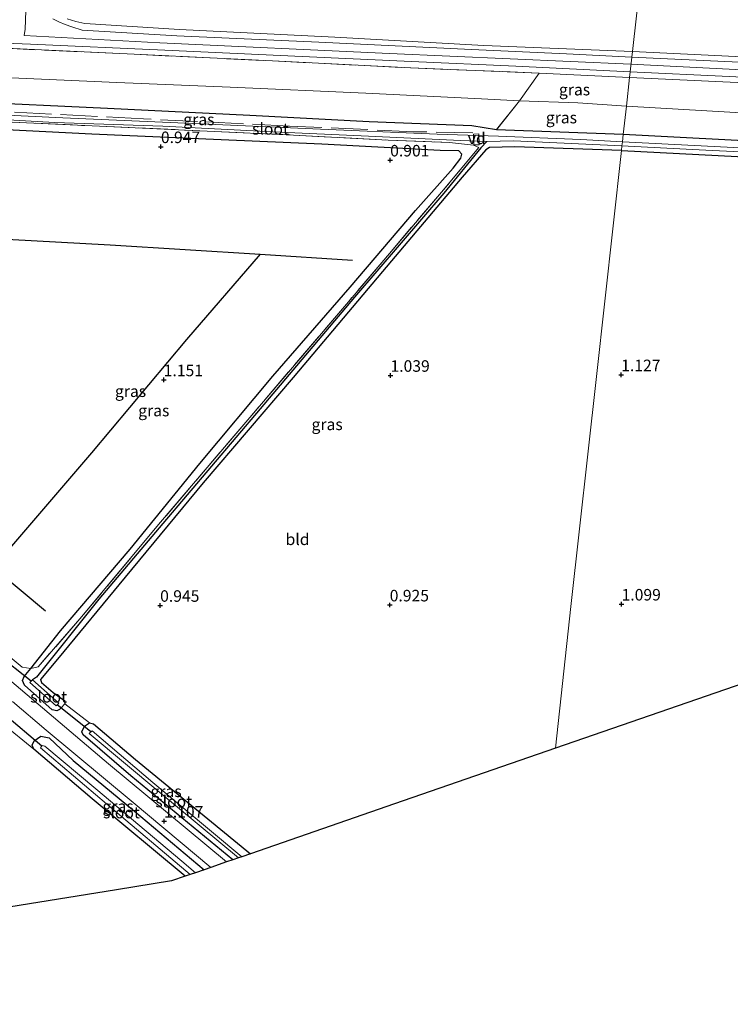
# Model space of a CAD drawing. Units: metres. Extents: x 39991 to 50008, y 401084 to 406250.
# Drawn here: x 46570 to 46724, y 402413 to 402627 of the extents above; entities that cross this region are included whole.
import ezdxf
from ezdxf.enums import TextEntityAlignment as Align

# ---------------------------------------------------------------- set-up
doc = ezdxf.new("R2010")
doc.units = ezdxf.units.M
doc.linetypes.add('IE-TERREINAFSCHEIDING', pattern=[10, 8, -2])
doc.layers.get('0').update_dxf_attribs({"lineweight": 25})
for name, color, linetype, lineweight in [('B-ME-AL-OVERIG-GV-B7', 7, 'BV-GELEIDERAIL', 18), ('B-ME-GW-KRUINLIJN-L-B1', 93, 'Continuous', 18), ('B-ME-GW-TEENLIJN-L-B1', 93, 'Continuous', 18), ('B-ME-IE-GRASLAND-GV-B6', 93, 'Continuous', 18), ('B-ME-IE-GRONDWERKLIJN-GROND_INGERICHT-GV-B6', 253, 'Continuous', 18), ('B-ME-IE-HULPGEOMETRIE-L-B1', 53, 'Continuous', 18), ('B-ME-IE-TERREINAFSCHEIDING-RASTERHEKWERK-L-B1', 8, 'IE-TERREINAFSCHEIDING', 18), ('B-ME-OG-WATER-GV-B6', 153, 'Continuous', 18), ('B-ME-VH-VERH_SOORT-BITUMEN-GV-B6', 8, 'IE-TERREINAFSCHEIDING-NATUURLIJK-HOUTWAL', 18)]:
    doc.layers.add(name, color=color, linetype=linetype, lineweight=lineweight)
for name, color, linetype in [('B-ME-GR-BOMENRIJ-L-B1', 10, 'Continuous'), ('B-ME-GW-HOOGTEPUNT-S-B1', 10, 'Continuous'), ('B-ME-GW-INSTEEKWATERGANG-L-B1', 10, 'Continuous'), ('B-ME-GW-WATERGANG-GREPPEL-L-B1', 10, 'Continuous'), ('B-ME-KG-KADASTRAAL-OPNAMEDTMGRENS-L-B1', 10, 'Continuous'), ('B-ME-KW-DUIKER-L-B1', 10, 'Continuous')]:
    doc.layers.add(name, color=color, linetype=linetype)
doc.styles.add('NLCS-ISO', font='NLCS-ISO.TTF')
doc.linetypes.add('BV-GELEIDERAIL', pattern='A,10,-3,[108,NLCS.SHX,S=1,R=0,X=0,Y=0],-3', length=16)
doc.linetypes.add('IE-TERREINAFSCHEIDING-NATUURLIJK-HOUTWAL', pattern='A,7,-1.5,[67,NLCS.SHX,S=0.75,R=45,X=0,Y=0],-1.5,7,-1.5,[70,NLCS.SHX,S=0.75,R=0,X=0,Y=0],-1.5', length=20)

# ---------------------------------------------------------------- blocks, each defined once
blk = doc.blocks.new('hoogtepunt')
for p, q in [((-0.5, 0), (0.5, 0)), ((0, 0.5), (0, -0.5))]:
    blk.add_line(p, q)

msp = doc.modelspace()

# ---------------------------------------------------------------- linework, layer by layer
at = {"layer": 'B-ME-AL-OVERIG-GV-B7'}
msp.add_polyline3d([(46669.172, 402602.196, 0.321), (46669.249, 402599.837, 0.319), (46668.069, 402599.848, 0.321), (46667.997, 402602.142, 0.321), (46669.172, 402602.196, 0.321)], dxfattribs=at)
at = {"layer": 'B-ME-GR-BOMENRIJ-L-B1'}
for points in [[(46513.208, 402582.577, 1.113), (46529.289, 402581.477, 1.231), (46561.41, 402579.667, 1.177), (46589.233, 402578.159, 1.109), (46621.733, 402576.101, 1.221), (46641.767, 402574.856, 1.025)], [(46621.733, 402576.101, 1.221), (46605.792, 402557.616, 1.369), (46585.132, 402533.058, 1.421), (46566.491, 402511.233, 1.523)], [(46575.187, 402498.719, 1.523), (46553.577, 402516.724, 1.447), (46534.865, 402531.92, 1.449), (46516.62, 402547.244, 1.441), (46498.242, 402562.82, 1.293)]]:
    msp.add_polyline3d(points, dxfattribs=at)
at = {"layer": 'B-ME-GW-INSTEEKWATERGANG-L-B1'}
for p, q in [((46700.503, 402602.075, 1.019), (46673.022, 402603.123, 0.889)), ((46579.36, 402478.595, 1.151), (46578.577, 402477.729, 1.212))]:
    msp.add_line(p, q, dxfattribs=at)
for points in [[(46673.022, 402603.123, 0.889), (46667.649, 402603.96, 0.889), (46645.357, 402604.794, 0.889), (46619.539, 402606.195, 0.917), (46588.597, 402607.726, 0.945), (46557.652, 402609.151, 0.943), (46538.656, 402610.177, 0.939), (46524.571, 402610.194, 0.939), (46516.402, 402609.698, 0.941)], [(46572.019, 402486.219, 1.127), (46578.45, 402494.451, 1.335), (46593.537, 402512.146, 1.067), (46608.691, 402530.69, 0.825), (46624.53, 402549.669, 0.973), (46641.3, 402568.99, 0.869), (46655.458, 402585.624, 0.721), (46663.615, 402594.759, 0.865), (46665.296, 402596.92, 0.903), (46665.494, 402597.777, 0.903), (46664.817, 402598.5, 0.907), (46660.827, 402598.595, 0.907), (46635.142, 402599.947, 0.955), (46613.265, 402600.926, 0.745), (46585.202, 402602.129, 0.727), (46560.919, 402603.37, 0.991), (46539.93, 402603.965, 1.121), (46529.201, 402603.952, 1.123), (46526.807, 402603.483, 1.055), (46524.066, 402601.811, 0.935), (46521.375, 402600.089, 0.909), (46518.04, 402597.274, 0.737)], [(46956.163, 402585.893, 1.113), (46956.632, 402586.415, 1.109), (46956.746, 402587.58, 1.087), (46956.787, 402589.25, 1.189), (46955.806, 402589.694, 1.213), (46918.074, 402591.316, 1.261), (46875.521, 402593.358, 1.267), (46831.004, 402595.77, 1.261), (46777.224, 402598.092, 1.073), (46734.943, 402600.296, 1.059), (46700.503, 402602.075, 1.019)], [(46700.116, 402598.58, 1.017), (46677.025, 402599.401, 1.079), (46671.49, 402599.227, 0.921), (46670.676, 402598.787, 0.925), (46665.551, 402592.803, 1.001), (46648.286, 402572.372, 0.903), (46628.884, 402549.382, 0.843), (46609.389, 402526.5, 0.979), (46592.434, 402506.064, 0.877), (46577.783, 402488.243, 1.107), (46574.088, 402483.84, 0.965), (46574.314, 402483.212, 0.963), (46576.819, 402481.072, 1.069), (46579.341, 402479.252, 1.143), (46579.36, 402478.595, 1.151)], [(46700.116, 402598.58, 1.017), (46746.249, 402596.193, 1.047), (46786.021, 402594.321, 1.139), (46826.905, 402592.138, 1.159), (46871.131, 402589.98, 1.199), (46923.22, 402587.299, 1.233), (46956.163, 402585.893, 1.113)], [(46578.577, 402477.729, 1.212), (46578.212, 402477.325, 1.241), (46577.644, 402477.049, 1.255), (46576.603, 402477.322, 1.241), (46570.597, 402482.621, 1.165), (46570.201, 402483.622, 1.101), (46570.519, 402484.507, 1.101), (46572.019, 402486.219, 1.127)], [(46615.825, 402444.763, 0.995), (46593.672, 402462.992, 1.117), (46583.357, 402471.868, 1.131), (46583.062, 402472.546, 1.131), (46583.673, 402473.729, 1.131), (46584.692, 402474.457, 1.137)], [(46584.692, 402474.457, 1.137), (46585.604, 402474.274, 1.173), (46594.718, 402466.496, 1.239), (46619.64, 402446.081, 1.273)], [(46572.649, 402468.771, 1.313), (46572.278, 402469.63, 1.311), (46572.717, 402470.533, 1.311), (46574.134, 402471.546, 1.311), (46575.95, 402471.204, 1.311), (46581.199, 402466.305, 1.229), (46594.48, 402455.289, 1.151), (46609.584, 402442.606, 1.081)], [(46605.445, 402441.177, 1.201), (46585.268, 402457.951, 1.247), (46572.649, 402468.771, 1.313)]]:
    msp.add_polyline3d(points, dxfattribs=at)
at = {"layer": 'B-ME-GW-KRUINLIJN-L-B1'}
msp.add_line((46682.279, 402615.4, 5.247), (46701.875, 402614.454, 5.247), dxfattribs=at)
for points in [[(46570.76, 402624.898, 5.264), (46571.19, 402637.043, 4.997), (46570.18, 402639.505, 4.91), (46564.651, 402646.7, 4.81), (46561.899, 402653.951, 7.947), (46561.848, 402655.385, 8.07)], [(46604.24, 402624.875, 5.036), (46583.71, 402626.172, 5.009), (46581.731, 402626.609, 5.033), (46579.87, 402627.157, 5.056)], [(46570.76, 402624.898, 5.264), (46570.52, 402623.551, 5.231), (46600.008, 402621.976, 5.155), (46649.813, 402619.649, 5.191), (46702.192, 402617.309, 5.133)], [(46604.24, 402624.875, 5.036), (46637.945, 402623.158, 5.128), (46670.264, 402621.378, 5.128), (46702.5, 402620.091, 5.114)], [(47074.174, 402601.805, 5.51), (47037.06, 402603.647, 5.28), (46990.783, 402606.247, 5.284), (46976.803, 402607.552, 5.326), (46967.765, 402607.789, 5.296), (46960.996, 402607.527, 5.274), (46909.592, 402610.072, 5.248), (46841.177, 402613.515, 5.236), (46772.507, 402616.668, 5.192), (46702.5, 402620.091, 5.114)], [(47073.858, 402598.96, 5.524), (47047.272, 402600.216, 5.299), (46998.37, 402602.652, 5.271), (46948.58, 402605.119, 5.295), (46898.821, 402607.583, 5.269), (46848.935, 402610.029, 5.271), (46798.883, 402612.429, 5.273), (46749.101, 402614.959, 5.231), (46702.192, 402617.309, 5.133)], [(46701.875, 402614.454, 5.247), (46734.631, 402612.889, 5.244), (46790.861, 402609.986, 5.284), (46843.829, 402607.497, 5.292), (46902.769, 402604.654, 5.286), (46950.309, 402602.269, 5.264), (46997.695, 402599.931, 5.266), (47037.814, 402598.022, 5.396), (47073.56, 402596.263, 5.526)]]:
    msp.add_polyline3d(points, dxfattribs=at)
at = {"layer": 'B-ME-GW-TEENLIJN-L-B1'}
for points in [[(46678.012, 402609.412, 1.373), (46669.732, 402609.798, 1.443), (46644.686, 402611.021, 1.447), (46615.222, 402612.346, 1.451), (46590.625, 402613.377, 1.343), (46566.13, 402614.449, 1.341), (46551.006, 402614.933, 1.425), (46542.721, 402614.718, 1.597), (46530.833, 402614.08, 1.361), (46518.414, 402613.291, 1.331), (46512.79, 402613.363, 1.331), (46509.748, 402612.949, 1.231)], [(46701.185, 402608.227, 1.477), (46690.626, 402608.945, 1.631), (46678.012, 402609.412, 1.373)], [(47072.798, 402589.394, 1.336), (47054.769, 402590.064, 1.281), (47002.179, 402592.514, 1.281), (46954.246, 402595.1, 1.391), (46906.577, 402597.468, 1.467), (46858.977, 402599.892, 1.467), (46800.679, 402602.793, 1.475), (46742.269, 402605.833, 1.477), (46701.185, 402608.227, 1.477)]]:
    msp.add_polyline3d(points, dxfattribs=at)
at = {"layer": 'B-ME-GW-WATERGANG-GREPPEL-L-B1'}
msp.add_polyline3d([(46670.922, 402600.573, -0.087), (46669.623, 402599.192, 0.073), (46661.602, 402589.388, 0.167), (46642.202, 402566.773, 0.167), (46621.734, 402542.567, 0.069), (46600.624, 402517.729, -0.049), (46586.758, 402501.296, -0.061), (46573.25, 402484.339, -0.061), (46572.323, 402483.761, -0.097)], dxfattribs=at)
at = {"layer": 'B-ME-IE-GRASLAND-GV-B6'}
for points in [[(46704.147, 402634.948, 1.374), (46702.5, 402620.091, 5.114), (46670.264, 402621.378, 5.128), (46637.945, 402623.158, 5.128), (46604.24, 402624.875, 5.036), (46583.71, 402626.172, 5.009), (46581.731, 402626.609, 5.033), (46579.87, 402627.157, 5.056)], [(47074.174, 402601.805, 5.51), (47037.06, 402603.647, 5.28), (46990.783, 402606.247, 5.284), (46976.803, 402607.552, 5.326), (46967.765, 402607.789, 5.296), (46960.996, 402607.527, 5.274), (46909.592, 402610.072, 5.248), (46841.177, 402613.515, 5.236), (46772.507, 402616.668, 5.192), (46702.5, 402620.091, 5.114), (46704.147, 402634.948, 1.374), (46737.899, 402633.486, 1.332), (46773.853, 402632.182, 1.264), (46813.009, 402630.789, 1.264), (46855.672, 402628.29, 1.34), (46894.276, 402625.906, 1.468), (46935.37, 402623.893, 1.564), (46974.614, 402622.141, 1.498), (47010.649, 402620.701, 1.3), (47036.917, 402618.334, 1.734), (47075.823, 402616.682, 1.67), (47074.174, 402601.805, 5.51)], [(46702.5, 402620.091, 5.114), (46702.36, 402618.828, 5.152), (46688.183, 402619.555, 5.22), (46667.613, 402620.53, 5.264), (46634.457, 402622.118, 5.262), (46603.663, 402623.45, 5.212), (46583.137, 402624.719, 5.181), (46580.878, 402625.407, 5.174), (46579.466, 402625.913, 5.17), (46578.089, 402626.508, 5.165), (46576.752, 402627.189, 5.161)], [(46579.87, 402627.157, 5.056), (46581.731, 402626.609, 5.033), (46583.71, 402626.172, 5.009), (46604.24, 402624.875, 5.036), (46637.945, 402623.158, 5.128), (46670.264, 402621.378, 5.128), (46702.5, 402620.091, 5.114)], [(46678.012, 402609.412, 1.373), (46669.732, 402609.798, 1.443), (46644.686, 402611.021, 1.447), (46615.222, 402612.346, 1.451), (46590.625, 402613.377, 1.343), (46566.13, 402614.449, 1.341), (46551.006, 402614.933, 1.425), (46542.721, 402614.718, 1.597), (46530.833, 402614.08, 1.361), (46518.414, 402613.291, 1.331), (46512.79, 402613.363, 1.331), (46509.748, 402612.949, 1.231), (46507.951, 402612.806, 1.199), (46508.085, 402619.142, 4.795), (46525.429, 402620.832, 5.139), (46535.135, 402621.631, 5.115), (46538.725, 402621.776, 5.115), (46544.405, 402621.643, 5.237), (46564.953, 402620.843, 5.285), (46594.444, 402619.471, 5.285), (46624.398, 402618.024, 5.281), (46654.431, 402616.513, 5.247), (46682.279, 402615.4, 5.247), (46678.012, 402609.412, 1.373)], [(46546.195, 402622.712, 5.196), (46571.928, 402621.666, 5.18), (46601.065, 402620.389, 5.168), (46630.876, 402619.002, 5.21), (46654.577, 402617.926, 5.292), (46677.207, 402616.869, 5.214), (46702.011, 402615.675, 5.112)], [(46702.011, 402615.675, 5.112), (46701.875, 402614.454, 5.247), (46682.279, 402615.4, 5.247), (46654.431, 402616.513, 5.247), (46624.398, 402618.024, 5.281), (46594.444, 402619.471, 5.285), (46564.953, 402620.843, 5.285)], [(47074.042, 402600.615, 5.436), (47048.375, 402601.857, 5.338), (47005.354, 402603.982, 5.286), (46960.182, 402606.209, 5.284), (46909.03, 402608.727, 5.286), (46854.952, 402611.526, 5.262), (46806.832, 402613.847, 5.208), (46753.658, 402616.486, 5.202), (46702.36, 402618.828, 5.152), (46702.5, 402620.091, 5.114), (46772.507, 402616.668, 5.192), (46841.177, 402613.515, 5.236), (46909.592, 402610.072, 5.248), (46960.996, 402607.527, 5.274), (46967.765, 402607.789, 5.296), (46976.803, 402607.552, 5.326), (46990.783, 402606.247, 5.284), (47037.06, 402603.647, 5.28), (47074.174, 402601.805, 5.51), (47074.042, 402600.615, 5.436)], [(46566.13, 402614.449, 1.341), (46590.625, 402613.377, 1.343), (46615.222, 402612.346, 1.451), (46644.686, 402611.021, 1.447), (46669.732, 402609.798, 1.443), (46678.012, 402609.412, 1.373), (46673.022, 402603.123, 0.889), (46667.649, 402603.96, 0.889), (46645.357, 402604.794, 0.889), (46619.539, 402606.195, 0.917), (46588.597, 402607.726, 0.945), (46557.652, 402609.151, 0.943)], [(46701.875, 402614.454, 5.247), (46701.185, 402608.227, 1.477), (46690.626, 402608.945, 1.631), (46678.012, 402609.412, 1.373), (46682.279, 402615.4, 5.247), (46701.875, 402614.454, 5.247)], [(47072.798, 402589.394, 1.336), (47054.769, 402590.064, 1.281), (47002.179, 402592.514, 1.281), (46954.246, 402595.1, 1.391), (46906.577, 402597.468, 1.467), (46858.977, 402599.892, 1.467), (46800.679, 402602.793, 1.475), (46742.269, 402605.833, 1.477), (46701.185, 402608.227, 1.477), (46701.875, 402614.454, 5.247), (46734.631, 402612.889, 5.244), (46790.861, 402609.986, 5.284), (46843.829, 402607.497, 5.292), (46902.769, 402604.654, 5.286), (46950.309, 402602.269, 5.264), (46997.695, 402599.931, 5.266), (47037.814, 402598.022, 5.396), (47073.56, 402596.263, 5.526), (47072.798, 402589.394, 1.336)], [(47073.56, 402596.263, 5.526), (47037.814, 402598.022, 5.396), (46997.695, 402599.931, 5.266), (46950.309, 402602.269, 5.264), (46902.769, 402604.654, 5.286), (46843.829, 402607.497, 5.292), (46790.861, 402609.986, 5.284), (46734.631, 402612.889, 5.244), (46701.875, 402614.454, 5.247), (46702.011, 402615.675, 5.112), (46723.473, 402614.669, 5.26), (46767.72, 402612.414, 5.25), (46831.21, 402609.307, 5.266), (46893.06, 402606.312, 5.282), (46938.487, 402604.089, 5.258), (46987.348, 402601.562, 5.232), (47035.311, 402599.258, 5.268), (47073.683, 402597.377, 5.434), (47073.56, 402596.263, 5.526)], [(46700.503, 402602.075, 1.019), (46700.329, 402600.5, -0.087), (46691.31, 402600.972, -0.087), (46673.435, 402601.683, -0.087), (46660.152, 402602.132, -0.087), (46633.191, 402603.302, -0.087), (46605.521, 402604.555, -0.087), (46578.958, 402605.657, -0.087), (46551.831, 402606.965, -0.087), (46527.816, 402608.206, -0.087), (46528, 402608.763, 0.265), (46516.402, 402609.698, 0.941), (46524.571, 402610.194, 0.939), (46538.656, 402610.177, 0.939), (46557.652, 402609.151, 0.943), (46588.597, 402607.726, 0.945), (46619.539, 402606.195, 0.917), (46645.357, 402604.794, 0.889), (46667.649, 402603.96, 0.889), (46673.022, 402603.123, 0.889), (46700.503, 402602.075, 1.019)], [(46701.185, 402608.227, 1.477), (46700.503, 402602.075, 1.019), (46673.022, 402603.123, 0.889), (46678.012, 402609.412, 1.373), (46690.626, 402608.945, 1.631), (46701.185, 402608.227, 1.477)], [(47006.937, 402579.662, 1.194), (46960.429, 402582.191, 1.152), (46960.628, 402585.541, 1.086), (46956.163, 402585.893, 1.113), (46956.632, 402586.415, 1.109), (46956.746, 402587.58, 1.087), (46956.787, 402589.25, 1.189), (46955.806, 402589.694, 1.213), (46918.074, 402591.316, 1.261), (46875.521, 402593.358, 1.267), (46831.004, 402595.77, 1.261), (46777.224, 402598.092, 1.073), (46734.943, 402600.296, 1.059), (46700.503, 402602.075, 1.019), (46701.185, 402608.227, 1.477), (46742.269, 402605.833, 1.477), (46800.679, 402602.793, 1.475), (46858.977, 402599.892, 1.467), (46906.577, 402597.468, 1.467), (46954.246, 402595.1, 1.391), (47002.179, 402592.514, 1.281)], [(46555.602, 402605.919, -0.087), (46577.109, 402604.716, -0.087), (46600.652, 402603.852, -0.087), (46624.488, 402602.643, -0.087), (46645.257, 402601.73, -0.087), (46665.189, 402600.809, -0.087), (46670.922, 402600.573, -0.087), (46669.623, 402599.192, 0.073), (46661.602, 402589.388, 0.167), (46642.202, 402566.773, 0.167), (46621.734, 402542.567, 0.069), (46600.624, 402517.729, -0.049), (46586.758, 402501.296, -0.061), (46573.25, 402484.339, -0.061), (46572.323, 402483.761, -0.097), (46571.798, 402483.222, -0.097), (46577.456, 402478.157, -0.097), (46577.761, 402478.427, -0.097)], [(46563.036, 402605.001, -0.003), (46585.322, 402603.942, -0.003), (46610.262, 402602.817, 0.105), (46628.944, 402601.947, 0.163), (46649.534, 402600.873, 0.237), (46662.846, 402600.313, 0.237), (46668.017, 402599.768, 0.283), (46669.212, 402599.262, 0.235), (46661.076, 402589.568, 0.263), (46640.918, 402565.808, 0.291), (46619.49, 402540.729, 0.297), (46600.139, 402517.98, 0.323), (46582.659, 402497.005, 0.513), (46573.572, 402486.629, 0.907), (46572.019, 402486.219, 1.127), (46578.45, 402494.451, 1.335), (46593.537, 402512.146, 1.067), (46608.691, 402530.69, 0.825), (46624.53, 402549.669, 0.973), (46641.3, 402568.99, 0.869), (46655.458, 402585.624, 0.721), (46663.615, 402594.759, 0.865), (46665.296, 402596.92, 0.903), (46665.494, 402597.777, 0.903), (46664.817, 402598.5, 0.907), (46660.827, 402598.595, 0.907), (46635.142, 402599.947, 0.955), (46613.265, 402600.926, 0.745), (46585.202, 402602.129, 0.727), (46560.919, 402603.37, 0.991)], [(46577.761, 402478.427, -0.097), (46578.577, 402477.729, 1.212), (46578.212, 402477.325, 1.241), (46577.644, 402477.049, 1.255), (46576.603, 402477.322, 1.241), (46570.597, 402482.621, 1.165), (46570.201, 402483.622, 1.101), (46570.519, 402484.507, 1.101), (46572.019, 402486.219, 1.127), (46573.572, 402486.629, 0.907), (46582.659, 402497.005, 0.513), (46600.139, 402517.98, 0.323), (46619.49, 402540.729, 0.297), (46640.918, 402565.808, 0.291), (46661.076, 402589.568, 0.263), (46669.212, 402599.262, 0.235), (46668.017, 402599.768, 0.283), (46662.846, 402600.313, 0.237), (46649.534, 402600.873, 0.237), (46628.944, 402601.947, 0.163), (46610.262, 402602.817, 0.105), (46585.322, 402603.942, -0.003), (46563.036, 402605.001, -0.003)], [(46738.691, 402598.524, -0.087), (46700.329, 402600.5, -0.087), (46700.503, 402602.075, 1.019)], [(46700.503, 402602.075, 1.019), (46734.943, 402600.296, 1.059)], [(46700.233, 402599.642, -0.087), (46700.116, 402598.58, 1.017), (46677.025, 402599.401, 1.079), (46671.49, 402599.227, 0.921), (46670.676, 402598.787, 0.925), (46665.551, 402592.803, 1.001), (46648.286, 402572.372, 0.903), (46628.884, 402549.382, 0.843), (46609.389, 402526.5, 0.979), (46592.434, 402506.064, 0.877), (46577.783, 402488.243, 1.107), (46574.088, 402483.84, 0.965), (46574.314, 402483.212, 0.963), (46576.819, 402481.072, 1.069), (46579.341, 402479.252, 1.143), (46579.36, 402478.595, 1.151), (46578.577, 402477.729, 1.212), (46577.761, 402478.427, -0.097), (46578.067, 402478.697, -0.097), (46572.323, 402483.761, -0.097), (46573.25, 402484.339, -0.061), (46586.758, 402501.296, -0.061), (46600.624, 402517.729, -0.049), (46621.734, 402542.567, 0.069), (46642.202, 402566.773, 0.167), (46661.602, 402589.388, 0.167), (46669.623, 402599.192, 0.073), (46670.922, 402600.573, -0.087), (46676.711, 402600.686, -0.087), (46700.233, 402599.642, -0.087)], [(46746.249, 402596.193, 1.047), (46700.116, 402598.58, 1.017), (46700.233, 402599.642, -0.087), (46716.964, 402598.751, -0.087), (46761.41, 402596.57, -0.087)], [(46567.075, 402489.054, 1.215), (46570.107, 402486.562, 1.305), (46572.019, 402486.219, 1.127), (46570.519, 402484.507, 1.101), (46570.201, 402483.622, 1.101), (46570.597, 402482.621, 1.165), (46576.603, 402477.322, 1.241), (46577.644, 402477.049, 1.255), (46578.212, 402477.325, 1.241), (46578.577, 402477.729, 1.212)], [(46578.577, 402477.729, 1.212), (46579.36, 402478.595, 1.151), (46584.692, 402474.457, 1.137), (46583.673, 402473.729, 1.131), (46583.062, 402472.546, 1.131), (46583.357, 402471.868, 1.131), (46593.672, 402462.992, 1.117), (46615.825, 402444.763, 0.995), (46614.446, 402444.286, 1.16), (46588.866, 402465.559, 1.16), (46563.974, 402486.579, 1.172)], [(46567.995, 402479.106, 1.17), (46575.339, 402472.876, 1.184), (46594.211, 402457.221, 1.182), (46611.011, 402443.099, 1.11)], [(46611.011, 402443.099, 1.11), (46609.584, 402442.606, 1.081), (46594.48, 402455.289, 1.151), (46581.199, 402466.305, 1.229), (46575.95, 402471.204, 1.311), (46574.134, 402471.546, 1.311), (46572.717, 402470.533, 1.311), (46572.278, 402469.63, 1.311), (46572.649, 402468.771, 1.313), (46565.899, 402474.248, 1.333)], [(46619.64, 402446.081, 1.273), (46617.78, 402445.438, -0.149), (46598.429, 402461.509, -0.149), (46585.311, 402472.731, -0.149), (46584.643, 402472.166, -0.149), (46599.952, 402459.323, -0.149), (46617.028, 402445.178, -0.149), (46615.825, 402444.763, 0.995), (46593.672, 402462.992, 1.117), (46583.357, 402471.868, 1.131), (46583.062, 402472.546, 1.131), (46583.673, 402473.729, 1.131), (46584.692, 402474.457, 1.137), (46585.604, 402474.274, 1.173), (46594.718, 402466.496, 1.239), (46619.64, 402446.081, 1.273)], [(46609.584, 402442.606, 1.081), (46607.723, 402441.963, -0.159), (46604.74, 402444.476, -0.159), (46586.077, 402460.171, -0.159), (46575.063, 402469.407, -0.159), (46574.447, 402469.555, -0.159), (46574.112, 402469.08, -0.159), (46588.402, 402456.872, -0.159), (46606.553, 402441.559, -0.159), (46605.445, 402441.177, 1.201), (46585.268, 402457.951, 1.247), (46572.649, 402468.771, 1.313), (46572.278, 402469.63, 1.311), (46572.717, 402470.533, 1.311), (46574.134, 402471.546, 1.311), (46575.95, 402471.204, 1.311), (46581.199, 402466.305, 1.229), (46594.48, 402455.289, 1.151), (46609.584, 402442.606, 1.081)]]:
    msp.add_polyline3d(points, dxfattribs=at)
at = {"layer": 'B-ME-IE-GRONDWERKLIJN-GROND_INGERICHT-GV-B6'}
for points in [[(46560.919, 402603.37, 0.991), (46585.202, 402602.129, 0.727), (46613.265, 402600.926, 0.745), (46635.142, 402599.947, 0.955), (46660.827, 402598.595, 0.907), (46664.817, 402598.5, 0.907), (46665.494, 402597.777, 0.903), (46665.296, 402596.92, 0.903), (46663.615, 402594.759, 0.865), (46655.458, 402585.624, 0.721), (46641.3, 402568.99, 0.869), (46624.53, 402549.669, 0.973), (46608.691, 402530.69, 0.825), (46593.537, 402512.146, 1.067), (46578.45, 402494.451, 1.335), (46572.019, 402486.219, 1.127), (46570.107, 402486.562, 1.305), (46567.075, 402489.054, 1.215)], [(46685.839, 402468.952, 0.916), (46650.917, 402456.886, 0.938), (46619.64, 402446.081, 1.273), (46594.718, 402466.496, 1.239), (46585.604, 402474.274, 1.173), (46584.692, 402474.457, 1.137), (46579.36, 402478.595, 1.151), (46579.341, 402479.252, 1.143), (46576.819, 402481.072, 1.069), (46574.314, 402483.212, 0.963), (46574.088, 402483.84, 0.965), (46577.783, 402488.243, 1.107), (46592.434, 402506.064, 0.877), (46609.389, 402526.5, 0.979), (46628.884, 402549.382, 0.843), (46648.286, 402572.372, 0.903), (46665.551, 402592.803, 1.001), (46670.676, 402598.787, 0.925), (46671.49, 402599.227, 0.921), (46677.025, 402599.401, 1.079), (46700.116, 402598.58, 1.017), (46694.684, 402549.577, 1.176), (46689.155, 402499.702, 0.978), (46685.839, 402468.952, 0.916)], [(47071.076, 402574.075, 1.02), (47039.187, 402575.125, 1.182), (46997.162, 402576.51, 1.016), (46936.345, 402555.499, 1.224), (46888.735, 402539.05, 1.182), (46839.586, 402522.069, 1.206), (46789.488, 402504.761, 1.164), (46734.814, 402485.872, 1.02), (46685.839, 402468.952, 0.916), (46689.155, 402499.702, 0.978), (46694.684, 402549.577, 1.176), (46700.116, 402598.58, 1.017), (46746.249, 402596.193, 1.047), (46786.021, 402594.321, 1.139), (46826.905, 402592.138, 1.159), (46871.131, 402589.98, 1.199), (46923.22, 402587.299, 1.233), (46956.163, 402585.893, 1.113), (46960.628, 402585.541, 1.086), (46960.429, 402582.191, 1.152), (47006.937, 402579.662, 1.194), (47043.573, 402578.793, 1.176), (47071.569, 402578.309, 1.11), (47071.076, 402574.075, 1.02)], [(46412.4619, 402470.3755, 0.9796), (46429.3365, 402456.1299, 0.9796), (46447.8428, 402440.7082, 0.9796), (46464.6626, 402427.0499, 0.9896), (46471.7168, 402421.2589, 0.9996), (46472.5607, 402420.7764, 1.0096), (46473.1219, 402420.7879, 1.0196), (46474.1083, 402421.8213, 1.0296), (46481.8844, 402430.7076, 1.0396), (46494.5602, 402446.0956, 1.0796), (46506.1223, 402459.7983, 1.1296), (46518.5313, 402474.7586, 1.1596), (46529.9445, 402488.3982, 1.1696), (46537.5599, 402497.7191, 1.3454), (46556.461, 402481.743, 1.331), (46564.381, 402474.931, 1.305), (46565.899, 402474.248, 1.333), (46572.649, 402468.771, 1.313)], [(46572.649, 402468.771, 1.313), (46585.268, 402457.951, 1.247), (46605.445, 402441.177, 1.201), (46602.52, 402440.166, 1.254), (46590.593, 402438.251, 1.333), (46544.208, 402430.802, 1.081), (46490.892, 402422.24, 0.989), (46435.938, 402413.415, 1.026), (46400.123, 402425.615, 1.026)]]:
    msp.add_polyline3d(points, dxfattribs=at)
at = {"layer": 'B-ME-IE-HULPGEOMETRIE-L-B1'}
msp.add_polyline3d([(46704.147, 402634.948, 1.374), (46702.5, 402620.091, 5.114), (46702.36, 402618.828, 5.152), (46702.011, 402615.675, 5.112), (46701.875, 402614.454, 5.247), (46701.185, 402608.227, 1.477), (46700.503, 402602.075, 1.019), (46700.329, 402600.5, -0.087), (46700.233, 402599.642, -0.087), (46700.116, 402598.58, 1.017), (46694.684, 402549.577, 1.176), (46689.155, 402499.702, 0.978), (46685.839, 402468.952, 0.916)], dxfattribs=at)
at = {"layer": 'B-ME-IE-TERREINAFSCHEIDING-RASTERHEKWERK-L-B1'}
for p, q in [((46682.279, 402615.4, 5.247), (46678.012, 402609.412, 1.373)), ((46678.012, 402609.412, 1.373), (46673.022, 402603.123, 0.889))]:
    msp.add_line(p, q, dxfattribs=at)
for points in [[(46508.085, 402619.142, 4.795), (46525.429, 402620.832, 5.139), (46535.135, 402621.631, 5.115), (46538.725, 402621.776, 5.115), (46544.405, 402621.643, 5.237), (46564.953, 402620.843, 5.285), (46594.444, 402619.471, 5.285), (46624.398, 402618.024, 5.281), (46654.431, 402616.513, 5.247), (46682.279, 402615.4, 5.247)], [(46667.913, 402602.43, 0.197), (46655.111, 402602.683, 0.197), (46628.092, 402603.914, 0.197), (46596.434, 402605.465, 0.197), (46567.823, 402606.937, 0.197), (46544.616, 402607.922, 0.239), (46528, 402608.763, 0.265)], [(46526.422, 402606.568, 0.265), (46531.834, 402606.52, 0.287), (46537.292, 402606.317, 0.243), (46547.005, 402605.892, 0.163), (46563.036, 402605.001, -0.003), (46585.322, 402603.942, -0.003), (46610.262, 402602.817, 0.105), (46628.944, 402601.947, 0.163), (46649.534, 402600.873, 0.237), (46662.846, 402600.313, 0.237), (46668.017, 402599.768, 0.283)], [(46668.017, 402599.768, 0.283), (46669.212, 402599.262, 0.235), (46661.076, 402589.568, 0.263), (46640.918, 402565.808, 0.291), (46619.49, 402540.729, 0.297), (46600.139, 402517.98, 0.323), (46582.659, 402497.005, 0.513), (46573.572, 402486.629, 0.907), (46572.019, 402486.219, 1.127)], [(46572.019, 402486.219, 1.127), (46570.107, 402486.562, 1.305), (46567.075, 402489.054, 1.215)]]:
    msp.add_polyline3d(points, dxfattribs=at)
at = {"layer": 'B-ME-KG-KADASTRAAL-OPNAMEDTMGRENS-L-B1'}
for points in [[(47071.076, 402574.075, 1.02), (47039.187, 402575.125, 1.182), (46997.162, 402576.51, 1.016), (46936.345, 402555.499, 1.224), (46888.735, 402539.05, 1.182), (46839.586, 402522.069, 1.206), (46789.488, 402504.761, 1.164), (46734.814, 402485.872, 1.02), (46685.839, 402468.952, 0.916)], [(46685.839, 402468.952, 0.916), (46650.917, 402456.886, 0.938), (46619.64, 402446.081, 1.273), (46617.78, 402445.438, -0.149), (46617.028, 402445.178, -0.149), (46615.825, 402444.763, 0.995), (46614.446, 402444.286, 1.16), (46611.011, 402443.099, 1.11), (46609.584, 402442.606, 1.081), (46607.723, 402441.963, -0.159), (46606.553, 402441.559, -0.159), (46605.445, 402441.177, 1.201), (46602.52, 402440.166, 1.254), (46590.593, 402438.251, 1.333), (46544.208, 402430.802, 1.081), (46490.892, 402422.24, 0.989), (46435.938, 402413.415, 1.026), (46400.123, 402425.615, 1.026), (46350.422, 402442.545, 1.022), (46312.769, 402455.371, 1.134)]]:
    msp.add_polyline3d(points, dxfattribs=at)
at = {"layer": 'B-ME-KW-DUIKER-L-B1'}
for p, q in [((46572.043, 402483.474, -0.097), (46564.593, 402489.427, -0.045)), ((46585.034, 402472.497, -0.149), (46577.73, 402478.4, -0.097)), ((46574.352, 402469.42, -0.159), (46566.347, 402476.228, -0.181))]:
    msp.add_line(p, q, dxfattribs=at)
at = {"layer": 'B-ME-OG-WATER-GV-B6'}
for points in [[(46700.329, 402600.5, -0.087), (46700.233, 402599.642, -0.087), (46676.711, 402600.686, -0.087), (46670.922, 402600.573, -0.087), (46665.189, 402600.809, -0.087), (46645.257, 402601.73, -0.087), (46624.488, 402602.643, -0.087), (46600.652, 402603.852, -0.087), (46577.109, 402604.716, -0.087), (46555.602, 402605.919, -0.087), (46537.451, 402607.028, -0.087), (46527.137, 402607.353, -0.087), (46527.816, 402608.206, -0.087), (46551.831, 402606.965, -0.087), (46578.958, 402605.657, -0.087), (46605.521, 402604.555, -0.087), (46633.191, 402603.302, -0.087), (46660.152, 402602.132, -0.087), (46673.435, 402601.683, -0.087), (46691.31, 402600.972, -0.087), (46700.329, 402600.5, -0.087)], [(46955.407, 402587.793, -0.087), (46955.347, 402586.941, -0.087), (46914.712, 402588.778, -0.087), (46856.777, 402591.8, -0.087), (46807.774, 402594.183, -0.087), (46761.41, 402596.57, -0.087), (46716.964, 402598.751, -0.087), (46700.233, 402599.642, -0.087), (46700.329, 402600.5, -0.087), (46738.691, 402598.524, -0.087), (46786.854, 402596.009, -0.087), (46836.444, 402593.467, -0.087), (46879.385, 402591.479, -0.087), (46922.252, 402589.402, -0.087), (46955.407, 402587.793, -0.087)], [(46577.761, 402478.427, -0.097), (46577.456, 402478.157, -0.097), (46571.798, 402483.222, -0.097), (46572.323, 402483.761, -0.097), (46578.067, 402478.697, -0.097), (46577.761, 402478.427, -0.097)], [(46617.78, 402445.438, -0.149), (46617.028, 402445.178, -0.149), (46599.952, 402459.323, -0.149), (46584.643, 402472.166, -0.149), (46585.311, 402472.731, -0.149), (46598.429, 402461.509, -0.149), (46617.78, 402445.438, -0.149)], [(46607.723, 402441.963, -0.159), (46606.553, 402441.559, -0.159), (46588.402, 402456.872, -0.159), (46574.112, 402469.08, -0.159), (46574.447, 402469.555, -0.159), (46575.063, 402469.407, -0.159), (46586.077, 402460.171, -0.159), (46604.74, 402444.476, -0.159), (46607.723, 402441.963, -0.159)]]:
    msp.add_polyline3d(points, dxfattribs=at)
at = {"layer": 'B-ME-VH-VERH_SOORT-BITUMEN-GV-B6'}
for points in [[(46576.752, 402627.189, 5.161), (46578.089, 402626.508, 5.165), (46579.466, 402625.913, 5.17), (46580.878, 402625.407, 5.174), (46583.137, 402624.719, 5.181), (46603.663, 402623.45, 5.212), (46634.457, 402622.118, 5.262), (46667.613, 402620.53, 5.264), (46688.183, 402619.555, 5.22), (46702.36, 402618.828, 5.152), (46702.011, 402615.675, 5.112), (46677.207, 402616.869, 5.214), (46654.577, 402617.926, 5.292), (46630.876, 402619.002, 5.21), (46601.065, 402620.389, 5.168), (46571.928, 402621.666, 5.18), (46546.195, 402622.712, 5.196)], [(47073.683, 402597.377, 5.434), (47035.311, 402599.258, 5.268), (46987.348, 402601.562, 5.232), (46938.487, 402604.089, 5.258), (46893.06, 402606.312, 5.282), (46831.21, 402609.307, 5.266), (46767.72, 402612.414, 5.25), (46723.473, 402614.669, 5.26), (46702.011, 402615.675, 5.112), (46702.36, 402618.828, 5.152), (46753.658, 402616.486, 5.202), (46806.832, 402613.847, 5.208), (46854.952, 402611.526, 5.262), (46909.03, 402608.727, 5.286), (46960.182, 402606.209, 5.284), (47005.354, 402603.982, 5.286), (47048.375, 402601.857, 5.338), (47074.042, 402600.615, 5.436), (47073.858, 402598.96, 5.524), (47073.683, 402597.377, 5.434)], [(46563.974, 402486.579, 1.172), (46588.866, 402465.559, 1.16), (46614.446, 402444.286, 1.16), (46611.011, 402443.099, 1.11), (46594.211, 402457.221, 1.182), (46575.339, 402472.876, 1.184), (46567.995, 402479.106, 1.17)]]:
    msp.add_polyline3d(points, dxfattribs=at)

# ---------------------------------------------------------------- block references
at = {"layer": 'B-ME-GW-HOOGTEPUNT-S-B1', "rotation": 90}
for p in [(46600.213, 402599.436, 0.947), (46600.213, 402599.436, 0.947), (46649.951, 402596.538, 0.901), (46649.951, 402596.538, 0.901), (46650.017, 402549.83, 1.039), (46650.017, 402549.83, 1.039), (46700.066, 402549.962, 1.127), (46700.066, 402549.962, 1.127), (46600.821, 402548.866, 1.151), (46600.821, 402548.866, 1.151), (46600.046, 402499.94, 0.945), (46600.046, 402499.94, 0.945), (46649.847, 402500.028, 0.925), (46649.847, 402500.028, 0.925), (46700.148, 402500.218, 1.099), (46700.148, 402500.218, 1.099), (46600.906, 402453.139, 1.107), (46600.906, 402453.139, 1.107)]:
    msp.add_blockref('hoogtepunt', p, dxfattribs=at)

# ---------------------------------------------------------------- texts
at = {"layer": 'B-ME-AL-OVERIG-GV-B7', "ltscale": 0.2, "style": 'NLCS-ISO'}
msp.add_text('vd', height=2.5, dxfattribs=at).set_placement((46668.7318, 402601.2438), align=Align.MIDDLE_CENTER)
at = {"layer": 'B-ME-GW-HOOGTEPUNT-S-B1', "ltscale": 0.2, "style": 'NLCS-ISO'}
for s, p in [('0.947', (46600.213, 402599.436, 0.947)), ('0.947', (46600.213, 402599.436, 0.947)), ('0.901', (46649.951, 402596.538, 0.901)), ('0.901', (46649.951, 402596.538, 0.901)), ('1.039', (46650.017, 402549.83, 1.039)), ('1.039', (46650.017, 402549.83, 1.039)), ('1.127', (46700.066, 402549.962, 1.127)), ('1.127', (46700.066, 402549.962, 1.127)), ('1.151', (46600.821, 402548.866, 1.151)), ('1.151', (46600.821, 402548.866, 1.151)), ('0.945', (46600.046, 402499.94, 0.945)), ('0.945', (46600.046, 402499.94, 0.945)), ('0.925', (46649.847, 402500.028, 0.925)), ('0.925', (46649.847, 402500.028, 0.925)), ('1.099', (46700.148, 402500.218, 1.099)), ('1.099', (46700.148, 402500.218, 1.099)), ('1.107', (46600.906, 402453.139, 1.107)), ('1.107', (46600.906, 402453.139, 1.107))]:
    msp.add_text(s, height=2.5, dxfattribs=at).set_placement(p, align=Align.BOTTOM_LEFT)
at = {"layer": 'B-ME-IE-GRASLAND-GV-B6', "ltscale": 0.2, "style": 'NLCS-ISO'}
for p in [(46689.9435, 402611.8135), (46608.4525, 402605.347), (46687.1035, 402605.7435), (46593.626, 402546.3935), (46598.672, 402542.201), (46636.278, 402539.2075), (46601.351, 402459.61), (46590.931, 402456.3615)]:
    msp.add_text('gras', height=2.5, dxfattribs=at).set_placement(p, align=Align.MIDDLE_CENTER)
at = {"layer": 'B-ME-IE-GRONDWERKLIJN-GROND_INGERICHT-GV-B6', "ltscale": 0.2, "style": 'NLCS-ISO'}
msp.add_text('bld', height=2.5, dxfattribs=at).set_placement((46629.8602, 402514.2795), align=Align.MIDDLE_CENTER)
at = {"layer": 'B-ME-OG-WATER-GV-B6', "ltscale": 0.2, "style": 'NLCS-ISO'}
for p in [(46623.982, 402603.3059), (46575.861, 402480.1152), (46602.989, 402457.3976), (46591.6489, 402455.0051)]:
    msp.add_text('sloot', height=2.5, dxfattribs=at).set_placement(p, align=Align.MIDDLE_CENTER)

doc.saveas('drawing.dxf')
